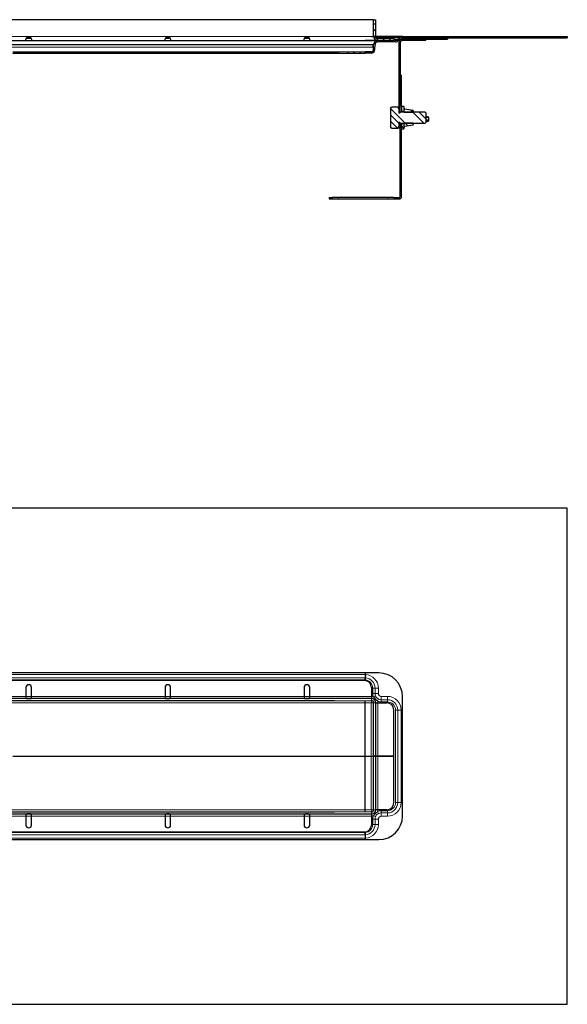
# Model space of a CAD drawing. Units: millimetres. Extents: x 153 to 1462, y -97 to 611.
# Drawn here: x 548 to 941, y -97 to 611 of the extents above; entities that cross this region are included whole.
import ezdxf

# ---------------------------------------------------------------- set-up
doc = ezdxf.new("R2010")
doc.units = ezdxf.units.MM
pattern_1 = [(315, (893.951, -613.965), (13.47038, 13.47038), []), (315, (893.951, -618.455), (13.47038, 13.47038), []), (315, (893.951, -622.945), (13.47038, 13.47038), []), (315, (893.951, -627.435), (13.47038, 13.47038), [])]
pattern_2 = [(315, (843.951, -613.965), (13.47038, 13.47038), []), (315, (843.951, -618.455), (13.47038, 13.47038), []), (315, (843.951, -622.945), (13.47038, 13.47038), []), (315, (843.951, -627.435), (13.47038, 13.47038), [])]

msp = doc.modelspace()

# ---------------------------------------------------------------- hatches: boundary and pattern name
at = {"linetype": 'Continuous', "lineweight": 0}
h = msp.add_hatch(dxfattribs=at)
h.set_pattern_fill('DIN 201 STEEL AND STEEL CAST IRON', angle=-90, style=0, pattern_type=2)
h.set_pattern_definition(pattern_2)
edge = h.paths.add_edge_path(flags=0)
edge.add_line((816.56, 596.26), (816.56, 597.76))
edge.add_line((816.56, 597.76), (805.07, 597.76))
edge.add_arc((805.07, 599.26), 1.5, 180, 270, ccw=False)
edge.add_line((803.57, 599.26), (803.57, 611.25))
edge.add_line((803.57, 611.25), (802.07, 611.25))
edge.add_line((802.07, 611.25), (802.07, 599.26))
edge.add_arc((805.07, 599.26), 3, 180, 270)
edge.add_line((805.07, 596.26), (816.56, 596.26))
h = msp.add_hatch(dxfattribs=at)
h.set_pattern_fill('DIN 201 STEEL AND STEEL CAST IRON', angle=-90, style=0, pattern_type=2)
h.set_pattern_definition(pattern_2)
edge = h.paths.add_edge_path(flags=0)
edge.add_line((816.56, 596.26), (816.56, 597.76))
edge.add_line((816.56, 597.76), (805.07, 597.76))
edge.add_arc((805.07, 599.26), 1.5, 180, 270, ccw=False)
edge.add_line((803.57, 599.26), (803.57, 611.25))
edge.add_line((803.57, 611.25), (802.07, 611.25))
edge.add_line((802.07, 611.25), (802.07, 599.26))
edge.add_arc((805.07, 599.26), 3, 180, 270)
edge.add_line((805.07, 596.26), (816.56, 596.26))
h = msp.add_hatch(dxfattribs=at)
h.set_pattern_fill('DIN 201 STEEL AND STEEL CAST IRON', angle=-90, style=0, pattern_type=2)
h.set_pattern_definition(pattern_2)
edge = h.paths.add_edge_path(flags=0)
edge.add_line((796.08, 587.16), (800.3, 587.16))
edge.add_arc((800.3, 589.81), 2.65, -90, -2)
edge.add_line((802.95, 589.72), (803.08, 593.33))
edge.add_arc((805.08, 593.26), 2, 90, 178, ccw=False)
edge.add_line((805.08, 595.26), (817.82, 595.26))
edge.add_arc((817.82, 598.26), 3, -90, -36.8699)
edge.add_arc((821.82, 595.26), 2, 90, 143.1301, ccw=False)
edge.add_line((821.82, 597.26), (855.08, 597.26))
edge.add_line((855.08, 597.26), (855.08, 598.26))
edge.add_line((855.08, 598.26), (821.82, 598.26))
edge.add_arc((821.82, 595.26), 3, 90, 143.1301)
edge.add_arc((817.82, 598.26), 2, -90, -36.8699, ccw=False)
edge.add_line((817.82, 596.26), (805.08, 596.26))
edge.add_arc((805.08, 593.26), 3, 90, 178)
edge.add_line((802.08, 593.36), (801.95, 589.75))
edge.add_arc((800.3, 589.81), 1.65, -90, -2, ccw=False)
edge.add_line((800.3, 588.16), (796.08, 588.16))
edge.add_line((796.08, 588.16), (796.08, 587.16))
h = msp.add_hatch(dxfattribs=at)
h.set_pattern_fill('DIN 201 STEEL AND STEEL CAST IRON', angle=-90, style=0, pattern_type=2)
h.set_pattern_definition(pattern_2)
edge = h.paths.add_edge_path(flags=0)
edge.add_line((822.72, 596.26), (839.72, 596.26))
edge.add_line((839.72, 596.26), (839.72, 597.26))
edge.add_line((839.72, 597.26), (822.72, 597.26))
edge.add_arc((822.72, 594.76), 2.5, 90, 180)
edge.add_line((820.22, 594.76), (820.22, 576.26))
edge.add_line((820.22, 576.26), (821.22, 576.26))
edge.add_line((821.22, 576.26), (821.22, 594.76))
edge.add_arc((822.72, 594.76), 1.5, 90, 180, ccw=False)
h = msp.add_hatch(dxfattribs=at)
h.set_pattern_fill('ANSI31', angle=-90, style=0)
h.set_pattern_definition([(315, (843.9515, -613.965), (2.245064, 2.245064), [])])
h.paths.add_polyline_path([(941.33, 598.26), (941.33, 599.26), (822.83, 599.26), (822.83, 598.26)], flags=0)
h = msp.add_hatch(dxfattribs=at)
h.set_pattern_fill('DIN 201 STEEL AND STEEL CAST IRON', angle=-90, style=0, pattern_type=2)
h.set_pattern_definition(pattern_1)
edge = h.paths.add_edge_path()
edge.add_line((541.58, 580.76), (541.58, 586.16))
edge.add_arc((542.58, 586.16), 1, 90, 180, ccw=False)
edge.add_line((542.58, 587.16), (796.08, 587.16))
edge.add_line((796.08, 587.16), (796.08, 588.16))
edge.add_line((796.08, 588.16), (542.58, 588.16))
edge.add_arc((542.58, 586.16), 2, 90, 180)
edge.add_line((540.58, 586.16), (540.58, 580.76))
edge.add_line((540.58, 580.76), (541.58, 580.76))
h = msp.add_hatch(dxfattribs=at)
h.set_pattern_fill('DIN 201 STEEL AND STEEL CAST IRON', angle=-90, style=0, pattern_type=2)
h.set_pattern_definition(pattern_1)
h.paths.add_polyline_path([(872.22, 571.26), (871.22, 571.26), (871.22, 569.26), (872.22, 569.26)], flags=0)
h = msp.add_hatch(dxfattribs=at)
h.set_pattern_fill('DIN 201 STEEL AND STEEL CAST IRON', angle=-90, style=0, pattern_type=2)
h.set_pattern_definition(pattern_2)
edge = h.paths.add_edge_path(flags=0)
edge.add_line((814.32, 534.35), (814.95, 533.25))
edge.add_line((814.95, 533.25), (819.62, 533.25))
edge.add_line((819.62, 533.25), (819.62, 534.26))
edge.add_line((819.62, 534.26), (820.22, 534.26))
edge.add_line((820.22, 534.26), (820.22, 537.16))
edge.add_arc((820.52, 537.16), 0.3, 90, 180, ccw=False)
edge.add_line((820.52, 537.46), (820.57, 537.46))
edge.add_arc((820.57, 537.16), 0.3, 7.18076, 90, ccw=False)
edge.add_line((820.86, 537.2), (821.36, 536.76))
edge.add_line((821.36, 536.76), (839.12, 536.76))
edge.add_line((839.12, 536.76), (839.62, 537.26))
edge.add_line((839.62, 537.26), (839.62, 544.26))
edge.add_line((839.62, 544.26), (839.12, 544.76))
edge.add_line((839.12, 544.76), (821.36, 544.76))
edge.add_line((821.36, 544.76), (820.86, 544.32))
edge.add_arc((820.57, 544.36), 0.3, -90, -7.18076, ccw=False)
edge.add_line((820.57, 544.06), (820.52, 544.06))
edge.add_arc((820.52, 544.36), 0.3, 180, 270, ccw=False)
edge.add_line((820.22, 544.36), (820.22, 547.26))
edge.add_line((820.22, 547.26), (819.62, 547.26))
edge.add_line((819.62, 547.26), (819.62, 548.27))
edge.add_line((819.62, 548.27), (814.95, 548.27))
edge.add_line((814.95, 548.27), (814.32, 547.17))
edge.add_line((814.32, 547.17), (814.32, 534.35))
h = msp.add_hatch(dxfattribs=at)
h.set_pattern_fill('DIN 201 STEEL AND STEEL CAST IRON', angle=-90, style=0, pattern_type=2)
h.set_pattern_definition(pattern_2)
edge = h.paths.add_edge_path(flags=0)
edge.add_line((823.82, 544.82), (823.92, 544.76))
edge.add_line((823.92, 544.76), (830.56, 544.76))
edge.add_line((830.56, 544.76), (830.62, 544.86))
edge.add_line((830.62, 544.86), (830.62, 545.59))
edge.add_arc((830.12, 545.59), 0.5, 0, 79.58397)
edge.add_line((830.21, 546.08), (824.41, 547.15))
edge.add_arc((824.32, 546.66), 0.5, 79.58397, 180)
edge.add_line((823.82, 546.66), (823.82, 544.82))
h = msp.add_hatch(dxfattribs=at)
h.set_pattern_fill('DIN 201 STEEL AND STEEL CAST IRON', angle=-90, style=0, pattern_type=2)
h.set_pattern_definition(pattern_1)
h.paths.add_polyline_path([(873.82, 545.07), (873.82, 548.76), (872.22, 548.76), (872.22, 545.07)], flags=0)
h = msp.add_hatch(dxfattribs=at)
h.set_pattern_fill('DIN 201 STEEL AND STEEL CAST IRON', angle=-90, style=0, pattern_type=2)
h.set_pattern_definition(pattern_2)
h.paths.add_polyline_path([(820.22, 533.26), (821.22, 533.26), (821.22, 536.26), (820.22, 536.26)], flags=0)
h = msp.add_hatch(dxfattribs=at)
h.set_pattern_fill('DIN 201 STEEL AND STEEL CAST IRON', angle=-90, style=0, pattern_type=2)
h.set_pattern_definition(pattern_2)
h.paths.add_polyline_path([(822.22, 536.45), (822.22, 532.76), (823.82, 532.76), (823.82, 536.45)], flags=0)
h = msp.add_hatch(dxfattribs=at)
h.set_pattern_fill('DIN 201 STEEL AND STEEL CAST IRON', angle=-90, style=0, pattern_type=2)
h.set_pattern_definition(pattern_2)
edge = h.paths.add_edge_path(flags=0)
edge.add_line((823.92, 536.76), (823.82, 536.7))
edge.add_line((823.82, 536.7), (823.82, 534.86))
edge.add_arc((824.32, 534.86), 0.5, 180, 280.41603)
edge.add_line((824.41, 534.37), (830.21, 535.43))
edge.add_arc((830.12, 535.93), 0.5, -79.58397, 0)
edge.add_line((830.62, 535.93), (830.62, 536.66))
edge.add_line((830.62, 536.66), (830.56, 536.76))
edge.add_line((830.56, 536.76), (823.92, 536.76))
h = msp.add_hatch(dxfattribs=at)
h.set_pattern_fill('DIN 201 STEEL AND STEEL CAST IRON', angle=-90, style=0, pattern_type=2)
h.set_pattern_definition(pattern_2)
edge = h.paths.add_edge_path(flags=0)
edge.add_line((822.22, 484), (822.22, 492.26))
edge.add_line((822.22, 492.26), (821.22, 492.26))
edge.add_line((821.22, 492.26), (821.22, 484))
edge.add_arc((820.48, 484), 0.737, -90, 0, ccw=False)
edge.add_line((820.48, 483.26), (816.72, 483.26))
edge.add_line((816.72, 483.26), (816.72, 482.26))
edge.add_line((816.72, 482.26), (820.48, 482.26))
edge.add_arc((820.48, 484), 1.74, -90, 0)
h = msp.add_hatch(dxfattribs=at)
h.set_pattern_fill('DIN 201 STEEL AND STEEL CAST IRON', angle=-90, style=0, pattern_type=2)
h.set_pattern_definition(pattern_2)
h.paths.add_polyline_path([(772.22, 483.26), (770.22, 483.26), (770.22, 482.26), (772.22, 482.26)], flags=0)

# ---------------------------------------------------------------- linework, layer by layer
at = {"color": 7, "linetype": 'Continuous', "lineweight": 30}
for p, q in [((802.07, 611.25), (207.58, 611.25)), ((802.07, 611.25), (800.57, 611.25)), ((802.07, 599.26), (802.07, 611.25)), ((802.07, 611.25), (803.57, 611.25)), ((802.07, 611.25), (803.57, 611.25)), ((802.07, 599.26), (802.07, 611.25)), ((803.57, 599.26), (803.57, 611.25)), ((803.57, 599.26), (803.57, 611.25)), ((206.69, 596.26), (801.47, 596.26)), ((552.08, 596.26), (552.08, 596.66)), ((555.81, 597.76), (552.31, 597.76)), ((552.6, 598.26), (555.54, 598.26)), ((556.08, 596.66), (556.08, 596.26)), ((652.08, 596.26), (652.08, 596.66)), ((655.81, 597.76), (652.31, 597.76)), ((652.6, 598.26), (655.54, 598.26)), ((656.08, 596.66), (656.08, 596.26)), ((752.08, 596.26), (752.08, 596.66)), ((755.81, 597.76), (752.31, 597.76)), ((752.6, 598.26), (755.54, 598.26)), ((756.08, 596.66), (756.08, 596.26)), ((800.58, 596.26), (796.08, 596.26)), ((800.55, 599.26), (800.57, 599.26)), ((800.57, 599.26), (802.07, 599.26)), ((801.99, 596.26), (800.58, 596.26)), ((801.99, 596.26), (804.55, 596.26)), ((805.83, 599.26), (803.57, 599.26)), ((805.47, 598.26), (803.95, 598.26)), ((816.56, 597.76), (805.07, 597.76)), ((816.56, 597.76), (805.07, 597.76)), ((816.56, 596.26), (805.07, 596.26)), ((816.56, 596.26), (805.07, 596.26)), ((817.82, 596.26), (805.08, 596.26)), ((817.82, 595.26), (805.08, 595.26)), ((807.58, 598.26), (805.47, 598.26)), ((822.83, 599.26), (805.83, 599.26)), ((811.93, 598.26), (807.58, 598.26)), ((821.82, 598.26), (811.93, 598.26)), ((816.56, 597.76), (816.56, 596.26)), ((816.56, 597.76), (816.56, 596.26)), ((821.82, 598.26), (855.08, 598.26)), ((821.82, 597.26), (855.08, 597.26)), ((839.72, 597.26), (822.72, 597.26)), ((839.72, 596.26), (822.72, 596.26)), ((822.83, 599.26), (822.83, 598.26)), ((822.83, 599.26), (941.33, 599.26)), ((822.83, 598.26), (941.33, 598.26)), ((839.72, 596.26), (839.72, 597.26)), ((855.08, 598.26), (855.08, 597.26)), ((941.33, 599.26), (941.33, 598.26)), ((542.58, 588.16), (777.41, 588.16)), ((796.08, 587.16), (796.08, 588.16)), ((800.3, 588.16), (796.08, 588.16)), ((796.08, 588.16), (796.08, 588.16)), ((796.08, 588.16), (796.08, 587.16)), ((801.95, 589.75), (802.08, 593.36)), ((802.95, 589.72), (803.08, 593.33)), ((820.22, 594.76), (820.22, 576.26)), ((821.22, 594.76), (821.22, 576.26)), ((542.58, 587.16), (796.08, 587.16)), ((800.3, 587.16), (796.08, 587.16)), ((820.22, 576.26), (821.22, 576.26)), ((820.22, 576.26), (820.22, 571.76)), ((821.22, 576.26), (821.22, 571.76)), ((820.22, 571.76), (820.22, 547.26)), ((821.22, 571.76), (821.22, 571.26)), ((821.22, 571.26), (822.22, 571.26)), ((821.22, 569.26), (821.22, 571.26)), ((821.22, 569.26), (822.22, 569.26)), ((821.22, 564.76), (821.22, 569.26)), ((822.22, 569.26), (822.22, 571.26)), ((822.22, 564.76), (822.22, 569.26)), ((821.22, 544.63), (821.22, 564.76)), ((822.22, 548.76), (822.22, 564.76)), ((814.32, 547.17), (814.95, 548.27)), ((814.32, 547.17), (814.32, 534.35)), ((819.62, 548.27), (814.95, 548.27)), ((819.62, 548.27), (819.62, 547.26)), ((820.22, 547.26), (819.62, 547.26)), ((820.22, 547.26), (820.22, 544.36)), ((823.82, 548.76), (822.22, 548.76)), ((822.22, 548.76), (822.22, 545.07)), ((823.82, 548.76), (823.82, 545.07)), ((823.82, 546.66), (823.82, 544.82)), ((824.41, 547.15), (830.21, 546.08)), ((820.57, 544.06), (820.52, 544.06)), ((820.86, 544.32), (821.36, 544.76)), ((839.12, 544.76), (821.36, 544.76)), ((823.82, 545.07), (822.22, 545.07)), ((822.22, 544.76), (822.22, 545.07)), ((823.92, 544.76), (823.82, 544.82)), ((823.82, 544.76), (823.82, 544.82)), ((823.92, 544.76), (830.56, 544.76)), ((830.62, 544.86), (830.56, 544.76)), ((830.62, 545.59), (830.62, 544.86)), ((830.62, 544.86), (830.62, 544.76)), ((839.12, 544.76), (839.62, 544.26)), ((839.62, 544.26), (839.62, 537.26)), ((841.82, 538.84), (841.82, 540.64)), ((814.95, 533.25), (814.32, 534.35)), ((814.95, 533.25), (819.62, 533.25)), ((819.62, 534.26), (820.22, 534.26)), ((819.62, 534.26), (819.62, 533.25)), ((820.22, 537.16), (820.22, 534.26)), ((820.22, 536.26), (820.22, 533.26)), ((821.22, 536.26), (820.22, 536.26)), ((821.22, 533.26), (820.22, 533.26)), ((820.52, 537.46), (820.57, 537.46)), ((821.36, 536.76), (820.86, 537.2)), ((821.22, 536.89), (821.22, 536.26)), ((821.22, 536.26), (821.22, 533.26)), ((821.22, 496.76), (821.22, 533.26)), ((821.36, 536.76), (839.12, 536.76)), ((822.22, 536.45), (822.22, 536.76)), ((822.22, 536.45), (823.82, 536.45)), ((822.22, 536.45), (822.22, 532.76)), ((822.22, 532.76), (823.82, 532.76)), ((822.22, 496.76), (822.22, 532.76)), ((823.82, 536.7), (823.92, 536.76)), ((823.82, 536.7), (823.82, 536.76)), ((823.82, 536.7), (823.82, 534.86)), ((823.82, 536.45), (823.82, 532.76)), ((830.56, 536.76), (823.92, 536.76)), ((830.21, 535.43), (824.41, 534.37)), ((830.56, 536.76), (830.62, 536.66)), ((830.62, 536.76), (830.62, 536.66)), ((830.62, 536.66), (830.62, 535.93)), ((839.62, 537.26), (839.12, 536.76)), ((821.22, 492.26), (821.22, 496.76)), ((822.22, 492.26), (822.22, 496.76)), ((821.22, 484), (821.22, 492.26)), ((822.22, 492.26), (821.22, 492.26)), ((822.22, 484), (822.22, 492.26)), ((770.22, 483.26), (770.22, 482.26)), ((770.22, 483.26), (772.22, 483.26)), ((770.22, 482.26), (772.22, 482.26)), ((772.22, 482.26), (772.22, 483.26)), ((776.72, 483.26), (772.22, 483.26)), ((772.22, 482.26), (776.72, 482.26)), ((812.22, 483.26), (776.72, 483.26)), ((776.72, 482.26), (812.22, 482.26)), ((816.72, 483.26), (812.22, 483.26)), ((812.22, 482.26), (816.72, 482.26)), ((816.72, 483.26), (816.72, 482.26)), ((816.72, 483.26), (820.48, 483.26)), ((816.72, 482.26), (820.48, 482.26)), ((941.33, 259.63), (476.33, 259.63)), ((941.33, -97.37), (941.33, 259.63)), ((795.55, 135.62), (212.6, 135.62)), ((796.08, 141.13), (474.11, 141.13)), ((805.83, 141.13), (796.08, 141.13)), ((796.08, 141.13), (796.08, 140.05)), ((796.08, 141.13), (796.08, 140.05)), ((796.08, 140.05), (796.08, 137.65)), ((796.08, 137.16), (796.1, 137.65)), ((796.08, 137.16), (796.08, 137.65)), ((796.08, 137.18), (796.08, 136.05)), ((796.08, 136.05), (796.08, 135.59)), ((796.08, 135.59), (796.08, 136.05)), ((552.08, 130.62), (552.08, 124.13)), ((556.08, 124.13), (556.08, 130.62)), ((652.08, 130.62), (652.08, 124.13)), ((656.08, 124.13), (656.08, 130.62)), ((752.08, 130.62), (752.08, 124.13)), ((756.08, 124.13), (756.08, 130.62)), ((800.55, 130.62), (800.55, 124.13)), ((800.55, 122.63), (207.6, 122.63)), ((773.9, 121.13), (234.07, 121.13)), ((552.08, 124.13), (552.08, 123.38)), ((556.08, 123.38), (556.08, 124.13)), ((652.08, 124.13), (652.08, 123.38)), ((656.08, 123.38), (656.08, 124.13)), ((752.08, 124.13), (752.08, 123.38)), ((756.08, 123.38), (756.08, 124.13)), ((796.08, 121.13), (796.08, 121.12)), ((796.08, 121.12), (796.08, 121.13)), ((796.08, 119.61), (796.08, 121.12)), ((800.55, 124.13), (800.55, 122.63)), ((800.57, 122.63), (800.55, 122.63)), ((822.83, 38.13), (822.83, 124.13)), ((796.08, 81.27), (796.08, 119.61)), ((802.07, 81.12), (802.07, 119.63)), ((803.57, 81.12), (803.57, 119.63)), ((803.57, 119.61), (805.07, 119.61)), ((805.07, 119.61), (811.56, 119.61)), ((816.56, 81.12), (816.56, 114.61)), ((796.08, 80.99), (796.08, 81.27)), ((796.08, 42.65), (796.08, 80.99)), ((802.07, 81.14), (803.57, 81.14)), ((802.07, 42.63), (802.07, 81.14)), ((803.57, 81.12), (802.07, 81.12)), ((803.57, 42.63), (803.57, 81.14)), ((805.07, 81.14), (803.57, 81.14)), ((803.57, 81.12), (805.07, 81.12)), ((816.56, 81.14), (805.07, 81.14)), ((805.07, 81.12), (816.56, 81.12)), ((816.56, 47.65), (816.56, 81.14)), ((796.08, 41.14), (796.08, 42.65)), ((805.07, 42.65), (803.57, 42.65)), ((811.56, 42.65), (805.07, 42.65)), ((207.61, 39.63), (800.56, 39.63)), ((234.07, 41.13), (773.9, 41.13)), ((552.08, 38.88), (552.08, 38.13)), ((552.08, 38.13), (552.08, 31.64)), ((556.08, 38.13), (556.08, 38.88)), ((556.08, 31.64), (556.08, 38.13)), ((652.08, 38.88), (652.08, 38.13)), ((652.08, 38.13), (652.08, 31.64)), ((656.08, 38.13), (656.08, 38.88)), ((656.08, 31.64), (656.08, 38.13)), ((752.08, 38.88), (752.08, 38.13)), ((752.08, 38.13), (752.08, 31.64)), ((756.08, 38.13), (756.08, 38.88)), ((756.08, 31.64), (756.08, 38.13)), ((796.08, 41.14), (796.08, 41.13)), ((796.08, 41.13), (796.08, 41.14)), ((800.56, 39.63), (800.56, 38.13)), ((800.56, 39.63), (800.57, 39.63)), ((800.56, 38.13), (800.56, 31.64)), ((212.61, 26.64), (795.56, 26.64)), ((796.08, 26.67), (796.08, 26.2)), ((796.08, 26.21), (796.08, 26.67)), ((796.08, 26.2), (796.08, 25.1)), ((796.08, 25.1), (796.1, 24.61)), ((796.08, 24.61), (796.08, 25.1)), ((796.08, 24.61), (796.08, 22.21)), ((796.08, 22.21), (796.08, 21.13)), ((796.08, 22.2), (796.08, 21.13)), ((474.08, 21.13), (796.08, 21.13)), ((796.08, 21.13), (805.83, 21.13)), ((477.26, -97.37), (941.33, -97.37))]:
    msp.add_line(p, q, dxfattribs=at)
at = {"color": 7, "linetype": 'Continuous', "lineweight": 0}
for p, q in [((802.07, 599.26), (206.09, 599.26)), ((804.9, 596.26), (804.94, 596.26)), ((805.83, 598.26), (805.83, 599.26)), ((807.58, 598.26), (807.58, 597.76)), ((811.93, 598.26), (811.93, 597.76)), ((819.42, 597.06), (816.56, 597.06)), ((206.15, 591.52), (802.01, 591.52)), ((207.58, 593.36), (800.58, 593.36)), ((207.58, 593.1), (800.58, 593.1)), ((542.58, 588.16), (796.08, 588.16)), ((796.08, 593.36), (800.58, 593.36)), ((800.57, 593.1), (796.08, 593.1)), ((796.08, 591.52), (800.42, 591.52)), ((800.3, 588.16), (796.08, 588.16)), ((800.3, 588.16), (800.3, 588.16)), ((800.58, 593.36), (800.57, 593.12)), ((800.57, 593.12), (800.57, 593.1)), ((821.22, 571.76), (820.22, 571.76)), ((821.22, 564.76), (822.22, 564.76)), ((821.22, 496.76), (822.22, 496.76)), ((776.72, 482.26), (776.72, 483.26)), ((812.22, 482.26), (812.22, 483.26)), ((212.08, 140.05), (796.08, 140.05)), ((212.08, 137.65), (796.08, 137.65)), ((212.08, 136.05), (796.08, 136.05)), ((796.17, 140.05), (796.08, 140.05)), ((796.1, 137.65), (796.08, 137.65)), ((801.47, 130.18), (801.47, 126.38)), ((801.47, 130.18), (803.07, 130.18)), ((805.47, 130.18), (803.07, 130.18)), ((803.07, 126.38), (803.07, 130.18)), ((805.47, 126.38), (805.47, 130.18)), ((212.08, 121.12), (796.08, 121.12)), ((234.07, 121.13), (773.9, 121.13)), ((552.08, 124.13), (456.08, 124.13)), ((552.08, 124.13), (556.08, 124.13)), ((652.08, 124.13), (556.08, 124.13)), ((652.08, 124.13), (656.08, 124.13)), ((752.08, 124.13), (656.08, 124.13)), ((752.08, 124.13), (756.08, 124.13)), ((800.55, 124.13), (756.08, 124.13)), ((796.08, 121.13), (800.58, 121.13)), ((800.57, 121.12), (796.08, 121.12)), ((800.58, 124.13), (800.55, 124.13)), ((800.57, 122.63), (800.57, 121.13)), ((800.58, 121.13), (800.57, 121.12)), ((800.57, 121.12), (800.57, 121.12)), ((800.58, 122.63), (800.58, 124.13)), ((801.47, 126.38), (803.07, 126.38)), ((801.99, 123.9), (803.45, 124.55)), ((801.99, 123.9), (804.9, 120.89)), ((805.47, 126.38), (803.07, 126.38)), ((804.9, 120.89), (805.6, 122.32)), ((811.93, 124.27), (807.58, 124.27)), ((807.58, 124.27), (807.58, 121.87)), ((811.93, 121.87), (807.58, 121.87)), ((807.58, 120.27), (807.58, 121.87)), ((811.93, 124.27), (811.93, 121.87)), ((811.93, 120.27), (811.93, 121.87)), ((212.08, 119.61), (796.08, 119.61)), ((796.08, 119.61), (800.42, 119.61)), ((800.42, 119.61), (800.3, 81.27)), ((801.95, 81.13), (802.07, 118.86)), ((803.57, 119.63), (802.07, 119.63)), ((803.57, 119.63), (805.08, 119.63)), ((805.07, 81.12), (805.07, 119.61)), ((805.08, 119.61), (805.08, 119.63)), ((807.58, 120.27), (811.93, 120.27)), ((817.82, 114.38), (817.82, 47.88)), ((817.82, 114.38), (819.42, 114.38)), ((821.82, 114.38), (819.42, 114.38)), ((819.42, 47.88), (819.42, 114.38)), ((821.82, 47.88), (821.82, 114.38)), ((542.58, 81.27), (796.08, 81.27)), ((542.58, 80.99), (796.08, 80.99)), ((800.3, 81.27), (796.08, 81.27)), ((796.08, 80.99), (800.3, 80.99)), ((800.3, 80.99), (800.3, 81.27)), ((800.3, 80.99), (800.42, 42.65)), ((802.07, 42.64), (801.95, 81.13)), ((805.07, 42.65), (805.07, 81.14)), ((212.08, 42.65), (796.08, 42.65)), ((800.42, 42.65), (796.08, 42.65)), ((802.07, 42.64), (802.07, 42.64)), ((803.57, 42.63), (802.07, 42.63)), ((803.57, 42.63), (805.08, 42.63)), ((805.08, 42.63), (805.08, 42.65)), ((817.82, 47.88), (819.42, 47.88)), ((821.82, 47.88), (819.42, 47.88)), ((212.08, 41.14), (796.08, 41.14)), ((234.07, 41.13), (773.9, 41.13)), ((456.08, 38.13), (552.08, 38.13)), ((552.08, 38.13), (556.08, 38.13)), ((556.08, 38.13), (652.08, 38.13)), ((652.08, 38.13), (656.08, 38.13)), ((656.08, 38.13), (752.08, 38.13)), ((752.08, 38.13), (756.08, 38.13)), ((756.08, 38.13), (800.56, 38.13)), ((796.08, 41.14), (800.57, 41.14)), ((800.58, 41.13), (796.08, 41.13)), ((800.56, 38.13), (800.58, 38.13)), ((800.57, 41.14), (800.58, 41.13)), ((800.57, 41.14), (800.57, 41.14)), ((800.57, 39.63), (800.57, 41.13)), ((800.58, 39.63), (800.58, 38.13)), ((801.47, 35.88), (801.47, 32.08)), ((801.47, 35.88), (803.07, 35.88)), ((801.99, 38.36), (803.45, 37.71)), ((803.07, 32.08), (803.07, 35.88)), ((805.47, 35.88), (803.07, 35.88)), ((804.9, 41.37), (805.6, 39.94)), ((805.47, 32.08), (805.47, 35.88)), ((807.58, 41.99), (807.58, 40.39)), ((811.93, 41.99), (807.58, 41.99)), ((807.58, 37.99), (807.58, 40.39)), ((807.58, 40.39), (811.93, 40.39)), ((807.58, 37.99), (811.93, 37.99)), ((811.93, 41.99), (811.93, 40.39)), ((811.93, 37.99), (811.93, 40.39)), ((801.47, 32.08), (803.07, 32.08)), ((805.47, 32.08), (803.07, 32.08)), ((212.08, 26.2), (796.08, 26.2)), ((212.08, 24.6), (796.08, 24.6)), ((212.08, 22.2), (796.08, 22.2)), ((796.08, 24.61), (796.1, 24.61)), ((796.08, 22.21), (796.17, 22.21))]:
    msp.add_line(p, q, dxfattribs=at)
at = {"color": 7, "linetype": 'Continuous', "lineweight": 30, "flags": 128}
for points in [[(552.08, 596.66), (552.22, 597.4), (552.33, 597.72), (552.56, 598.2), (552.86, 598.65), (553.21, 598.98), (553.62, 599.17), (554.08, 599.24), (554.53, 599.17), (554.94, 598.95), (555.31, 598.6), (555.63, 598.12), (555.96, 597.33), (556.05, 596.97), (556.08, 596.66)], [(652.08, 596.66), (652.22, 597.4), (652.33, 597.72), (652.56, 598.2), (652.86, 598.65), (653.21, 598.98), (653.62, 599.17), (654.08, 599.24), (654.53, 599.17), (654.94, 598.95), (655.31, 598.6), (655.63, 598.12), (655.96, 597.33), (656.05, 596.97), (656.08, 596.66)], [(752.08, 596.66), (752.22, 597.4), (752.33, 597.72), (752.56, 598.2), (752.86, 598.65), (753.21, 598.98), (753.62, 599.17), (754.08, 599.24), (754.53, 599.17), (754.94, 598.95), (755.31, 598.6), (755.63, 598.12), (755.96, 597.33), (756.05, 596.97), (756.08, 596.66)], [(841.81, 540.62), (841.82, 540.65), (841.75, 540.89), (841.64, 541.04), (841.51, 541.14), (841.3, 541.22), (840.82, 541.33), (840.09, 541.42), (839.62, 541.45)], [(840.47, 538.58), (840.01, 538.63), (839.62, 538.66)]]:
    msp.add_lwpolyline(points, dxfattribs=at)
at = {"color": 7, "linetype": 'Continuous', "lineweight": 0, "flags": 128}
msp.add_lwpolyline([(841.19, 538.25), (841.3, 538.32), (841.22, 538.43), (840.78, 538.54), (840.47, 538.58)], dxfattribs=at)
at = {"color": 7, "linetype": 'Continuous', "lineweight": 30}
for centre, radius, start, end in [((801.47, 598.26), 2, 270, 323.1301), ((805.07, 599.26), 3, 180, 270), ((805.07, 599.26), 3, 180, 270), ((805.08, 593.26), 3, 90, 178), ((805.08, 593.26), 2, 90, 178), ((805.07, 599.26), 1.5, 180, 270), ((805.07, 599.26), 1.5, 180, 270), ((805.47, 595.26), 3, 90, 113.86805), ((817.82, 598.26), 2, 270, 323.1301), ((817.82, 598.26), 3, 270, 323.1301), ((821.82, 595.26), 3, 90, 143.1301), ((822.72, 594.76), 2.5, 90, 180), ((821.82, 595.26), 2, 90, 143.1301), ((822.72, 594.76), 1.5, 90, 180), ((800.3, 589.81), 1.65, 270, 358), ((800.3, 589.81), 2.65, 270, 358), ((824.32, 546.66), 0.5, 79.58397, 180), ((830.12, 545.59), 0.5, 0, 79.58397), ((820.52, 544.36), 0.3, 180, 270), ((820.57, 544.36), 0.3, 270, 352.81924), ((841.22, 538.86), 0.594, 283.22424, 357.86888), ((820.52, 537.16), 0.3, 90, 180), ((820.57, 537.16), 0.3, 7.18076, 90), ((824.32, 534.86), 0.5, 180, 280.41603), ((830.12, 535.93), 0.5, 280.41603, 0), ((839.46, 544.79), 6.76, 271.35586, 284.83576), ((820.48, 484), 1.74, 270, 0), ((820.48, 484), 0.737, 270, 0), ((795.55, 130.62), 5, 0, 90), ((805.83, 124.13), 17, 0, 90), ((554.08, 130.62), 2, 0, 180), ((654.08, 130.62), 2, 0, 180), ((754.08, 130.62), 2, 0, 180), ((800.57, 119.63), 3, 0, 90), ((800.57, 119.63), 1.5, 0, 90), ((811.56, 114.61), 5, 0, 90), ((800.57, 42.63), 3, 270, 0), ((800.57, 42.63), 1.5, 270, 0), ((811.56, 47.65), 5, 270, 0), ((805.83, 38.13), 17, 270, 0), ((554.08, 31.64), 2, 180, 0), ((654.08, 31.64), 2, 180, 0), ((754.08, 31.64), 2, 180, 0), ((795.56, 31.64), 5, 270, 0)]:
    msp.add_arc(centre, radius, start, end, dxfattribs=at)
at = {"color": 7, "linetype": 'Continuous', "lineweight": 0}
for centre, radius, start, end in [((801.97, 598.02), 1.76, 270.6306, 318.24296), ((800.31, 589.81), 1.65, 269.87827, 357.89552), ((801.32, 603.87), 10.78, 266.0129, 273.9871), ((802.27, 603.97), 11, 261.10924, 268.89841), ((839.92, 536.1), 4.91, 67.26228, 93.50397), ((839.92, 534.32), 4.91, 67.23722, 93.51691), ((795.58, 130.18), 5.89, 0, 85.12763), ((795.58, 130.18), 7.49, 0, 86.0394), ((795.58, 130.18), 9.89, 0, 86.55365), ((800.56, 119.62), 1.5, 0.52222, 89.52184), ((807.58, 126.38), 6.11, 180, 203.93757), ((807.58, 126.38), 4.51, 180, 203.93757), ((807.58, 126.38), 6.11, 243.97882, 270), ((807.58, 126.38), 2.11, 180, 270), ((807.58, 126.38), 4.51, 243.97882, 270), ((811.93, 114.38), 9.89, 0, 90), ((811.93, 114.38), 7.49, 0, 90), ((811.93, 114.38), 5.89, 0, 90), ((800.68, 76.04), 5.25, 75.94032, 94.0915), ((800.68, 86.22), 5.25, 265.9085, 284.05968), ((800.57, 42.64), 1.5, 270.08169, 359.91831), ((800.56, 42.64), 1.5, 270.47816, 359.47778), ((811.93, 47.88), 9.89, 270, 0), ((811.93, 47.88), 7.49, 270, 0), ((811.93, 47.88), 5.89, 270, 0), ((807.58, 35.88), 6.11, 156.06243, 180), ((807.58, 35.88), 4.51, 156.06243, 180), ((807.58, 35.88), 6.11, 90, 116.02118), ((807.58, 35.88), 2.11, 90, 180), ((807.58, 35.88), 4.51, 90, 116.02118), ((795.58, 32.08), 5.89, 274.87237, 0), ((795.58, 32.08), 7.49, 273.9606, 0), ((795.58, 32.08), 9.89, 273.44635, 0)]:
    msp.add_arc(centre, radius, start, end, dxfattribs=at)
for centre, major_axis, ratio, start_param, end_param in [((800.42, 593.16), (1.42, 0.86), 0.991325, 4.172934, 5.621557), ((800.57, 593.26), (1.5, 0.11), 0.068996, 6.275922, 7.845501), ((800.42, 119.47), (-0.15, -1.65), 0.007882, 3.177215, 4.625839), ((800.57, 119.62), (-3.19, -3.19), 0.998783, 3.607172, 3.926382), ((800.57, 119.62), (-3.19, -3.19), 0.998783, 2.356803, 2.639692), ((800.42, 119.47), (1.65, 0.15), 0.086461, 0.114526, 1.563149), ((800.42, 119.62), (1.65, 0), 0.076036, 0.035019, 0.122418), ((800.42, 42.79), (1.65, -0.15), 0.086461, 4.720036, 6.168659), ((800.42, 42.79), (0.15, -1.65), 0.007882, 4.798939, 6.247563), ((800.42, 42.64), (1.65, 0), 0.076036, 6.160767, 6.248167), ((800.57, 42.64), (3.19, -3.19), 0.998783, 0.501901, 0.784789), ((800.57, 42.64), (3.19, -3.19), 0.998783, 5.498396, 5.817606)]:
    msp.add_ellipse(centre, major_axis=major_axis, ratio=ratio, start_param=start_param, end_param=end_param, dxfattribs=at)
at = {"color": 7, "linetype": 'Continuous', "lineweight": 30}
msp.add_ellipse((800.42, 593.18), major_axis=(1.65, -0.06), ratio=0.997164, start_param=6.197499, end_param=6.284898, dxfattribs=at)
for points, knots in [([(796.08, 136.05), (796.08, 136.11), (796.08, 136.25), (796.08, 136.5), (796.08, 136.79), (796.08, 137.02), (796.08, 137.14), (796.08, 137.16)], [0, 0, 0, 0, 0.176481, 0.354895, 0.637651, 0.928653, 1, 1, 1, 1]), ([(796.17, 140.05), (796.17, 140.03), (796.17, 139.93), (796.17, 139.74), (796.16, 139.48), (796.15, 139.21), (796.14, 138.98), (796.13, 138.75), (796.13, 138.52), (796.12, 138.29), (796.11, 138.12), (796.11, 137.93), (796.1, 137.78), (796.1, 137.68), (796.1, 137.65)], [0, 0, 0, 0, 0.01606, 0.110638, 0.206253, 0.303418, 0.401675, 0.468694, 0.581373, 0.672964, 0.76547, 0.823767, 0.941008, 1, 1, 1, 1]), ([(552.08, 123.38), (552.09, 123.29), (552.13, 123.13), (552.21, 122.96), (552.34, 122.81), (552.56, 122.71), (552.86, 122.65), (553.36, 122.63), (554.08, 122.63), (554.81, 122.63), (555.32, 122.66), (555.61, 122.72), (555.83, 122.83), (555.97, 122.97), (556.06, 123.15), (556.07, 123.3), (556.08, 123.38)], [0, 0, 0, 0, 0.056382, 0.104118, 0.144119, 0.206708, 0.274746, 0.344466, 0.499866, 0.656828, 0.729668, 0.802538, 0.855053, 0.904105, 0.951694, 1, 1, 1, 1]), ([(652.08, 123.38), (652.09, 123.29), (652.13, 123.13), (652.21, 122.96), (652.34, 122.81), (652.56, 122.71), (652.86, 122.65), (653.36, 122.63), (654.08, 122.63), (654.81, 122.63), (655.32, 122.66), (655.61, 122.72), (655.83, 122.83), (655.97, 122.97), (656.06, 123.15), (656.07, 123.3), (656.08, 123.38)], [0, 0, 0, 0, 0.056382, 0.104118, 0.144119, 0.206708, 0.274746, 0.344466, 0.499866, 0.656828, 0.729668, 0.802538, 0.855053, 0.904105, 0.951694, 1, 1, 1, 1]), ([(752.08, 123.38), (752.09, 123.29), (752.13, 123.13), (752.21, 122.96), (752.34, 122.81), (752.56, 122.71), (752.86, 122.65), (753.36, 122.63), (754.08, 122.63), (754.81, 122.63), (755.32, 122.66), (755.61, 122.72), (755.83, 122.83), (755.97, 122.97), (756.06, 123.15), (756.07, 123.3), (756.08, 123.38)], [0, 0, 0, 0, 0.056382, 0.104118, 0.144119, 0.206708, 0.274746, 0.344466, 0.499866, 0.656828, 0.729668, 0.802538, 0.855053, 0.904105, 0.951694, 1, 1, 1, 1]), ([(556.08, 38.88), (556.06, 38.97), (556.03, 39.13), (555.94, 39.3), (555.81, 39.45), (555.6, 39.55), (555.3, 39.61), (554.8, 39.63), (554.08, 39.63), (553.35, 39.63), (552.84, 39.6), (552.54, 39.54), (552.33, 39.43), (552.18, 39.29), (552.1, 39.11), (552.09, 38.96), (552.08, 38.88)], [0, 0, 0, 0, 0.056382, 0.104118, 0.144119, 0.206708, 0.274746, 0.344466, 0.499866, 0.656828, 0.729668, 0.802538, 0.855053, 0.904105, 0.951694, 1, 1, 1, 1]), ([(656.08, 38.88), (656.06, 38.97), (656.03, 39.13), (655.94, 39.3), (655.81, 39.45), (655.6, 39.55), (655.3, 39.61), (654.8, 39.63), (654.08, 39.63), (653.35, 39.63), (652.84, 39.6), (652.54, 39.54), (652.33, 39.43), (652.18, 39.29), (652.1, 39.11), (652.09, 38.96), (652.08, 38.88)], [0, 0, 0, 0, 0.056382, 0.104118, 0.144119, 0.206708, 0.274746, 0.344466, 0.499866, 0.656828, 0.729668, 0.802538, 0.855053, 0.904105, 0.951694, 1, 1, 1, 1]), ([(756.08, 38.88), (756.06, 38.97), (756.03, 39.13), (755.94, 39.3), (755.81, 39.45), (755.6, 39.55), (755.3, 39.61), (754.8, 39.63), (754.08, 39.63), (753.35, 39.63), (752.84, 39.6), (752.54, 39.54), (752.33, 39.43), (752.18, 39.29), (752.1, 39.11), (752.09, 38.96), (752.08, 38.88)], [0, 0, 0, 0, 0.056382, 0.104118, 0.144119, 0.206708, 0.274746, 0.344466, 0.499866, 0.656828, 0.729668, 0.802538, 0.855053, 0.904105, 0.951694, 1, 1, 1, 1]), ([(796.08, 25.1), (796.08, 25.15), (796.08, 25.24), (796.08, 25.44), (796.08, 25.71), (796.08, 25.99), (796.08, 26.16), (796.08, 26.21)], [0, 0, 0, 0, 0.144014, 0.28908, 0.570702, 0.860458, 1, 1, 1, 1]), ([(796.17, 22.21), (796.17, 22.23), (796.17, 22.33), (796.17, 22.52), (796.16, 22.78), (796.15, 23.05), (796.14, 23.28), (796.13, 23.51), (796.13, 23.74), (796.12, 23.97), (796.11, 24.14), (796.11, 24.33), (796.1, 24.48), (796.1, 24.58), (796.1, 24.61)], [0, 0, 0, 0, 0.01606, 0.110638, 0.206253, 0.303418, 0.401675, 0.468694, 0.581373, 0.672964, 0.76547, 0.823767, 0.941008, 1, 1, 1, 1])]:
    msp.add_open_spline(points, degree=3, knots=knots, dxfattribs=at)
at = {"color": 7, "linetype": 'Continuous', "lineweight": 0}
for points, knots in [([(805.6, 122.32), (805.39, 122.43), (804.97, 122.65), (804.4, 123.08), (803.93, 123.63), (803.64, 124.14), (803.5, 124.45), (803.45, 124.55)], [0, 0, 0, 0, 0.222584, 0.449647, 0.671291, 0.901214, 1, 1, 1, 1]), ([(804.9, 41.37), (804.64, 41.14), (804.13, 40.67), (803.41, 39.9), (802.67, 39.16), (802.22, 38.63), (801.99, 38.36)], [0, 0, 0, 0, 0.248931, 0.498682, 0.749161, 1, 1, 1, 1]), ([(803.45, 37.71), (803.56, 37.92), (803.76, 38.35), (804.17, 38.94), (804.7, 39.42), (805.2, 39.73), (805.51, 39.89), (805.6, 39.94)], [0, 0, 0, 0, 0.222584, 0.449647, 0.671292, 0.901216, 1, 1, 1, 1])]:
    msp.add_open_spline(points, degree=3, knots=knots, dxfattribs=at)

doc.saveas('drawing.dxf')
